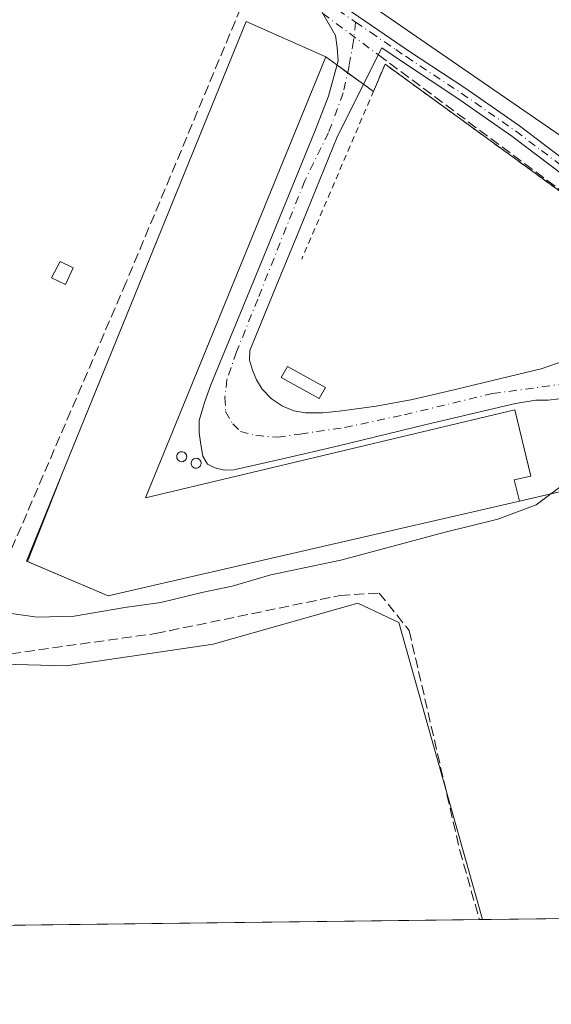
# Model space of a CAD drawing. Units: metres. Extents: x 583989 to 587460, y 4694231 to 4696594.
# Drawn here: x 585079 to 585166, y 4694238 to 4694401 of the extents above; entities that cross this region are included whole.
import ezdxf

# ---------------------------------------------------------------- set-up
doc = ezdxf.new("R2010")
doc.units = ezdxf.units.M
doc.header["$MEASUREMENT"] = 0
for name, pattern in [('DGN Style 2', [1.6480167562047852, 0.988810053722871, -0.6592067024819142]), ('DGN Style 3', [2.307223458686699, 1.648016756204785, -0.6592067024819142]), ('DGN Style 4', [2.6384748266838614, 1.318413404963828, -0.6592067024819142, 0.001648016756204785, -0.6592067024819142])]:
    doc.linetypes.add(name, pattern=pattern)
for name, color, linetype, lineweight in [('Agrupación de edificios CxS', 7, 'Continuous', 0), ('Comarca CxS', 21, 'Continuous', 0), ('Comunidad Autónoma CxS', 142, 'Continuous', 0), ('Corriente artificial lineal', 4, 'DGN Style 3', 13), ('Corriente artificial lineal oculto', 135, 'DGN Style 4', 13), ('Cultivos herbáceos CxS', 92, 'Continuous', 0), ('Curva de nivel normal', 30, 'Continuous', 0), ('Depósito genérico Cxs', 203, 'Continuous', 0), ('Edificación industrial Cxs', 135, 'Continuous', 13), ('Edificación ligera Cxs', 1, 'Continuous', 0), ('Municipio CxS', 4, 'Continuous', 0), ('Núcleo urbano CxS', 7, 'Continuous', 0), ('Pista no pavimentada Cxs', 111, 'Continuous', 0), ('Pista no pavimentada eje', 91, 'DGN Style 4', 0), ('Provincia CxS', 1, 'Continuous', 0), ('Tendido', 6, 'Continuous', 0), ('Valla', 7, 'DGN Style 2', 0)]:
    doc.layers.add(name, color=color, linetype=linetype, lineweight=lineweight)

# ---------------------------------------------------------------- blocks, each defined once
blk = doc.blocks.new('*U17')
at = {"layer": 'Cultivos herbáceos CxS', "color": 92, "linetype": 'Continuous', "lineweight": 0}
for points in [[(585319.3609999996, 4694254.372, 314.0962), (585155.0519000003, 4694252.3553, 311.309699999998), (585141.2697000002, 4694301.2897, 312.2954000000027), (585134.5229000002, 4694304.4647, 313.403999999995), (585110.7103000004, 4694297.717800001, 313.0262999999977), (585086.5009000005, 4694294.1459, 312.7286000000022), (585055.1476999996, 4694294.9397, 312.5240999999951), (585026.5727000004, 4694301.686600001, 312.207899999994), (585005.9351000004, 4694306.052200001, 312.4814000000042), (584986.9386, 4694308.362600001, 313.3858000000037), (585036.3051000005, 4694445.823100001, 316.3772999999928), (585051.6873000005, 4694482.5681, 316.3638000000064), (585076.4698999999, 4694551.785700001, 316.7546000000002)], [(585175.1700999998, 4694366.9301, 315.519100000005), (585139.0100999996, 4694393.2301, 315.9832000000025), (585137.0872999998, 4694388.7304, 315.8518999999943), (585129.2801000001, 4694394.440099999, 315.7220999999991), (585116.1601, 4694400.280099999, 315.8785000000062), (585085.7691000003, 4694325.558800001, 315.6609000000026), (585085.4093000004, 4694324.6699, 315.6619999999967), (585080.1758000003, 4694311.295800001, 315.6723999999958), (585093.4402000001, 4694305.690099999, 315.4118000000017), (585161.1401000004, 4694321.2301, 315.4192000000039), (585175.5100999996, 4694324.620100001, 314.9532999999938)]]:
    blk.add_polyline3d(points, dxfattribs=at)
blk = doc.blocks.new('*U24')
at = {"layer": 'Pista no pavimentada Cxs', "color": 111, "linetype": 'Continuous', "lineweight": 0}
for points in [[(585183.2500999998, 4694367.5701, 315.6600999999937), (585186.1179000001, 4694364.376900001, 315.4354000000022), (585186.3163000002, 4694363.516899999, 315.3928000000014), (585186.3163000002, 4694358.622099999, 315.3119000000006), (585185.5887000002, 4694354.4549, 315.5590999999986), (585184.1335000005, 4694350.6185, 316.1769000000059), (585180.3630999997, 4694345.1283, 317.2670999999973), (585177.3865, 4694342.4165, 316.0185999999958), (585173.8147, 4694339.770500001, 315.7832000000053), (585172.6240999997, 4694339.0429, 315.3484000000026), (585168.3907000005, 4694338.1831, 315.4149999999936), (585167.6630999995, 4694338.116900001, 315.4373999999953), (585165.8771000003, 4694337.918500001, 315.5792999999976), (585163.8267000001, 4694337.918500001, 315.7532000000065), (585160.4700999996, 4694337.360099999, 316.0875999999989), (585145.8000999996, 4694333.870100001, 317.2247000000062), (585131.1501000002, 4694330.3201, 317.1735000000044), (585122.6401000004, 4694328.3301, 317.0945999999968), (585114.1300999997, 4694326.4101, 317.0173000000068), (585112.5701000001, 4694326.380100001, 316.9103000000032), (585110.9901000002, 4694326.7301, 317.5224000000017), (585109.7801000001, 4694327.370100001, 318.0215999999928), (585109.0100999996, 4694328.6501, 317.9934999999969), (585108.6901000004, 4694330.5701, 317.3144000000029), (585108.4301000005, 4694332.4901, 316.5210999999982), (585108.4301000005, 4694334.540100001, 316.718399999998), (585109.2701000003, 4694337.530099999, 316.7373999999982), (585110.3501000004, 4694340.4301, 316.741200000004), (585118.9200999998, 4694361.360099999, 316.7246000000014), (585127.5100999996, 4694382.290100001, 316.2773000000016), (585129.7100999998, 4694387.970100001, 316.8277999999991), (585131.2801000001, 4694393.8101, 316.7130999999936), (585131.1501000002, 4694395.9801, 316.5610000000015), (585130.8300999999, 4694397.970100001, 316.4817000000039), (585127.8000999996, 4694403.280099999, 316.2783999999957), (585125.2001, 4694405.0701, 316.351999999999), (585117.2301000003, 4694410.920100001, 316.3377000000037), (585109.2701000003, 4694416.780099999, 316.7599000000046), (585102.6300999997, 4694421.140100001, 316.8772000000026), (585095.9901000002, 4694425.4901, 317.1977999999945), (585089.1501000002, 4694430.300100001, 316.5877000000037), (585082.3201000001, 4694435.120100001, 316.3806999999942), (585076.5000999998, 4694439.1501, 316.4256000000024), (585070.6101000002, 4694443.090100001, 316.8417000000045), (585061.9801000003, 4694448.450099999, 316.9122999999963), (585053.9765, 4694452.918299999, 316.8788000000059), (585049.0157000005, 4694455.894900001, 316.7958000000072), (585043.6579, 4694459.1359, 316.7646999999997), (585040.6841000002, 4694460.8137, 316.7801000000036), (585041.0428999999, 4694461.7545, 316.7565999999933), (585041.7249999996, 4694463.615499999, 316.7148000000016), (585046.6101000002, 4694460.4901, 316.665399999998), (585054.4401000004, 4694455.540100001, 316.9866000000038), (585063.0800999999, 4694450.220100001, 316.8846000000049), (585071.7401000002, 4694444.840100001, 316.5871999999945), (585077.6700999998, 4694440.880100001, 316.4493999999977), (585083.5201000003, 4694436.8301, 316.622199999998), (585090.3601000002, 4694432.0001, 316.8640000000014), (585097.1601, 4694427.210100001, 316.7890000000043), (585103.7701000003, 4694422.880100001, 316.5527000000002), (585110.4600999998, 4694418.4901, 316.4707999999956), (585118.4700999996, 4694412.600099999, 316.2915000000066), (585126.4101, 4694406.770099999, 316.6116999999941), (585134.7100999998, 4694401.050100001, 316.9067000000068), (585143.0401, 4694395.340100001, 316.6778999999952), (585152.1300999997, 4694389.3301, 316.195200000002), (585161.1201, 4694383.0801, 316.8733999999968), (585169.6001000004, 4694376.6501, 317.3968000000023), (585178.0500999996, 4694370.2501, 316.6600000000035)], [(585123.9901000002, 4694336.140100001, 316.0733999999939), (585125.9101, 4694335.8201, 316.0929000000033), (585128.6901000004, 4694335.8301, 316.1006999999955), (585131.4700999996, 4694336.0801, 316.0176999999967), (585137.5201000003, 4694336.9001, 315.9333000000042), (585143.5100999996, 4694338.0001, 316.3445000000065), (585150.1001000004, 4694339.5601, 315.9562000000006), (585156.6901000004, 4694341.130100001, 315.7473999999929), (585164.6901000004, 4694343.050100001, 315.4790000000066), (585168.6401000004, 4694344.440099999, 315.4287999999942), (585172.4301000005, 4694346.380100001, 315.3699000000051), (585175.8501000004, 4694348.770099999, 315.3215999999957), (585178.6401000004, 4694351.950099999, 315.377999999997), (585179.4901000002, 4694353.530099999, 315.3608999999997), (585179.9901000002, 4694355.210100001, 315.375), (585180.2401000002, 4694356.590100001, 315.3828000000067), (585180.3701, 4694357.970100001, 315.3997999999993), (585180.4001000002, 4694359.5001, 315.4409000000014), (585180.3701, 4694361.040100001, 315.485400000005), (585180.2801000001, 4694363.0001, 315.5430999999954), (585180.0500999996, 4694364.940099999, 315.5898000000016), (585176.7901, 4694368.590100001, 315.9756000000052), (585159.8901000004, 4694381.390100001, 316.4061999999976), (585150.9600999998, 4694387.610099999, 316.0798000000068), (585141.8701, 4694393.610099999, 316.2424000000028), (585138.4801000003, 4694395.940099999, 316.2440999999963), (585131.1901000004, 4694381.390100001, 315.7692999999999), (585125.4600999998, 4694367.3101, 315.8411000000052), (585121.1001000004, 4694356.6801, 315.9375), (585116.7500999998, 4694346.0601, 315.825800000006), (585116.6901000004, 4694344.4801, 315.8205000000016), (585117.2001, 4694342.860099999, 315.7914000000019), (585117.8701, 4694341.2401, 315.8035999999993), (585118.8000999996, 4694339.7301, 315.8681999999972), (585120.3101000004, 4694338.130100001, 315.968399999998), (585122.1300999997, 4694336.9101, 316.0709999999963)]]:
    blk.add_polyline3d(points, close=True, dxfattribs=at)

msp = doc.modelspace()

# ---------------------------------------------------------------- linework, layer by layer
at = {"layer": 'Agrupación de edificios CxS', "color": 7, "linetype": 'Continuous', "lineweight": 0, "extrusion": (0.1974127069526541, -0.1443707688435788, 0.9696315301376806), "elevation": -561913.5906913322, "flags": 128}
msp.add_lwpolyline([(4134631.784650428, 2229077.98346936), (4134631.784650428, 2229075.667163184)], dxfattribs=at)
at = {"layer": 'Agrupación de edificios CxS', "color": 7, "linetype": 'Continuous', "lineweight": 0, "extrusion": (0.2586609488711045, -0.1891699476412177, 0.9472640837900058), "elevation": -736387.3838232132, "flags": 128}
msp.add_lwpolyline([(4134588.626241455, 2177754.743005977), (4134588.626241455, 2177752.455938137)], dxfattribs=at)
at = {"layer": 'Agrupación de edificios CxS', "color": 7, "linetype": 'Continuous', "lineweight": 0, "extrusion": (-0.02454698927986124, -0.05052932154793283, 0.9984208696642914), "elevation": -251252.3670695083, "flags": 128}
msp.add_lwpolyline([(-1524960.899191527, 4471133.812214264), (-1524961.135880817, 4471138.707524583), (-1524917.118566203, 4471130.839425816)], dxfattribs=at)
at = {"layer": 'Agrupación de edificios CxS', "color": 7, "linetype": 'Continuous', "lineweight": 0, "extrusion": (0.06096795312744935, -0.04458919732694813, 0.9971432756495867), "elevation": -173329.5861065516, "flags": 128}
msp.add_lwpolyline([(4134571.569518271, 2292372.142073601), (4134571.569518271, 2292368.88523432)], dxfattribs=at)
at = {"layer": 'Agrupación de edificios CxS', "color": 7, "linetype": 'Continuous', "lineweight": 0, "extrusion": (0.04812830328912082, -0.03519769221444599, 0.9982208116871175), "elevation": -136754.7932661352, "flags": 128}
msp.add_lwpolyline([(4134607.894091106, 2294775.806809313), (4134607.894091106, 2294773.790896384)], dxfattribs=at)
at = {"layer": 'Agrupación de edificios CxS', "color": 7, "linetype": 'Continuous', "lineweight": 0, "extrusion": (0.1752999280021953, 0.04135426857520109, 0.9836461557455686), "elevation": 297021.1439144039, "flags": 128}
msp.add_lwpolyline([(4434554.046612693, -1620375.030433278), (4434554.046612693, -1620362.403827423)], dxfattribs=at)
at = {"layer": 'Agrupación de edificios CxS', "color": 7, "linetype": 'Continuous', "lineweight": 0}
for points in [[(585175.5100999996, 4694324.620100001, 315.7740999999951), (585161.1401000004, 4694321.2301, 317.4081000000006), (585093.4401000004, 4694305.690099999, 318.001099999994), (585080.0000999998, 4694311.370100001, 317.289300000004), (585116.1601, 4694400.280099999, 317.1254999999946), (585129.2801000001, 4694394.440099999, 317.4285999999993), (585137.0872999998, 4694388.7304, 315.7630000000063), (585139.0100999996, 4694393.2301, 316.0380000000005), (585175.1700999998, 4694366.9301, 315.5960000000051)], [(585161.1401000004, 4694321.2301, 317.4081000000006), (585093.4401000004, 4694305.690099999, 318.001099999994), (585080.0000999998, 4694311.370100001, 317.289300000004), (585116.1601, 4694400.280099999, 317.1254999999946), (585129.2801000001, 4694394.440099999, 317.4285999999993)]]:
    msp.add_polyline3d(points, dxfattribs=at)
at = {"layer": 'Comarca CxS', "color": 21, "linetype": 'Continuous', "lineweight": 0, "flags": 128}
msp.add_lwpolyline([(586058.8068520771, 4694263.44760705), (584016.4000006285, 4694238.379983038), (583988.6200006276, 4696551.509983012), (585310.6102, 4696567.756400002), (587007.2063000001, 4696588.6065), (587344.454300001, 4696592.750999999), (587394.1737000011, 4696593.362000001), (587416.800000654, 4696593.639983016), (587422.2641297219, 4696156.590901495), (587445.7200006527, 4694280.469983038)], close=True, dxfattribs=at)
at = {"layer": 'Comunidad Autónoma CxS', "color": 142, "linetype": 'Continuous', "lineweight": 0, "flags": 128}
msp.add_lwpolyline([(586058.8068520771, 4694263.44760705), (584016.4000006285, 4694238.379983038), (583988.6200006276, 4696551.509983012), (585310.6102, 4696567.756400002), (587007.2063000001, 4696588.6065), (587344.454300001, 4696592.750999999), (587394.1737000011, 4696593.362000001), (587416.800000654, 4696593.639983016), (587422.2641297219, 4696156.590901495), (587445.7200006527, 4694280.469983038)], close=True, dxfattribs=at)
at = {"layer": 'Corriente artificial lineal', "color": 4, "linetype": 'DGN Style 3', "lineweight": 13, "extrusion": (-0.004044974143748374, -0.02440166666589755, 0.9996940516218463), "elevation": -116601.9930324075, "flags": 128}
msp.add_lwpolyline([(-190435.8690920139, 4725448.87008736), (-190394.7674665749, 4725427.685235475), (-190392.8467380123, 4725429.080039655)], dxfattribs=at)
at = {"layer": 'Corriente artificial lineal', "color": 4, "linetype": 'DGN Style 3', "lineweight": 13}
for points in [[(585121.2435999997, 4694406.705499999, 316.2375000000029), (585117.9232999999, 4694408.889900001, 316.2485000000015), (585096.3901000004, 4694357.3301, 315.8282000000036), (585075.7100999998, 4694309.140100001, 315.7146000000066)], [(585077.4129999997, 4694296.122500001, 313.598800000007), (585101.2255999995, 4694299.456300001, 313.8736000000063), (585131.6262999997, 4694305.7269, 313.9422999999952), (585138.0557000004, 4694306.1238, 313.7765000000072), (585142.9769000001, 4694299.932499999, 312.1428000000014), (585151.3113000002, 4694263.737500001, 311.4815999999992), (585154.5319999997, 4694252.348900001, 311.3071000000054)]]:
    msp.add_polyline3d(points, dxfattribs=at)
at = {"layer": 'Corriente artificial lineal oculto', "color": 135, "linetype": 'DGN Style 4', "lineweight": 13, "extrusion": (0.003499213291755986, -0.002605615422194131, 0.9999904830920194), "elevation": -9868.2400362197, "flags": 128}
msp.add_lwpolyline([(585124.0764345935, 4694391.812245539), (585133.2134525663, 4694385.008622444)], dxfattribs=at)
at = {"layer": 'Cultivos herbáceos CxS', "color": 92, "linetype": 'Continuous', "lineweight": 0, "extrusion": (0.003313838995110228, 4.067155658851038e-05, 0.9999945083933908), "elevation": 2441.335846448603, "flags": 128}
msp.add_lwpolyline([(585150.2873238681, 4694252.253489629), (584981.4149963484, 4694250.180889629)], dxfattribs=at)
at = {"layer": 'Cultivos herbáceos CxS', "color": 92, "linetype": 'Continuous', "lineweight": 0, "extrusion": (-0.005000141477036647, -6.155203975888578e-05, 0.9999874973201195), "elevation": -2903.493044819899, "flags": 128}
msp.add_lwpolyline([(585149.2934947135, 4694252.185476528), (585148.7735882126, 4694252.179076527)], dxfattribs=at)
at = {"layer": 'Cultivos herbáceos CxS', "color": 92, "linetype": 'Continuous', "lineweight": 0, "extrusion": (-0.01028355056154797, -0.0001262202563354635, 0.9999471149297322), "elevation": -6298.688060755196, "flags": 128}
msp.add_lwpolyline([(585149.9951637906, 4694251.876071339), (585127.3118640012, 4694251.597671336)], dxfattribs=at)
at = {"layer": 'Cultivos herbáceos CxS', "color": 92, "linetype": 'Continuous', "lineweight": 0}
for points in [[(585175.1700999998, 4694366.9301, 315.519100000005), (585139.0100999996, 4694393.2301, 315.9832000000025), (585137.0872999998, 4694388.7304, 315.8518999999943), (585129.2801000001, 4694394.440099999, 315.7220999999991), (585116.1601, 4694400.280099999, 315.8785000000062), (585085.7691000003, 4694325.558800001, 315.6609000000026), (585085.4093000004, 4694324.6699, 315.6619999999967), (585080.1758000003, 4694311.295800001, 315.6723999999958), (585093.4402000001, 4694305.690099999, 315.4118000000017), (585161.1401000004, 4694321.2301, 315.4192000000039), (585175.5100999996, 4694324.620100001, 314.9532999999938)], [(584986.9386, 4694308.362600001, 313.3858000000037), (585005.9351000004, 4694306.052200001, 312.4814000000042), (585026.5727000004, 4694301.686600001, 312.207899999994), (585055.1476999996, 4694294.9397, 312.5240999999951), (585086.5009000005, 4694294.1459, 312.7286000000022), (585110.7103000004, 4694297.717800001, 313.0262999999977), (585134.5229000002, 4694304.4647, 313.403999999995), (585141.2697000002, 4694301.2897, 312.2954000000027), (585155.0517999995, 4694252.3554, 311.309699999998)], [(584986.9386, 4694308.362600001, 313.3858000000037), (585005.9351000004, 4694306.052200001, 312.4814000000042), (585026.5727000004, 4694301.686600001, 312.207899999994), (585055.1476999996, 4694294.9397, 312.5240999999951), (585086.5009000005, 4694294.1459, 312.7286000000022), (585110.7103000004, 4694297.717800001, 313.0262999999977), (585134.5229000002, 4694304.4647, 313.403999999995), (585141.2697000002, 4694301.2897, 312.2954000000027), (585155.0517999995, 4694252.3554, 311.309699999998)]]:
    msp.add_polyline3d(points, dxfattribs=at)
msp.add_polyline3d([(585155.0519000003, 4694252.3553, 311.309699999998), (584982.6657999996, 4694250.239499999, 311.9716000000044), (584982.8567000004, 4694296.9967, 312.6269000000029), (584986.9386, 4694308.362600001, 313.3858000000037), (585005.9351000004, 4694306.052200001, 312.4814000000042), (585026.5727000004, 4694301.686600001, 312.207899999994), (585055.1476999996, 4694294.9397, 312.5240999999951), (585086.5009000005, 4694294.1459, 312.7286000000022), (585110.7103000004, 4694297.717800001, 313.0262999999977), (585134.5229000002, 4694304.4647, 313.403999999995), (585141.2697000002, 4694301.2897, 312.2954000000027)], close=True, dxfattribs=at)
at = {"layer": 'Curva de nivel normal', "color": 30, "linetype": 'Continuous', "lineweight": 0, "elevation": 315, "flags": 128}
msp.add_lwpolyline([(585176.2599999999, 4694328.9014), (585176.1600000003, 4694328.870100001), (585173.4900000002, 4694330.3301), (585171.5300000003, 4694328.800100001), (585169.0800000001, 4694324.540100001), (585163.8899999997, 4694320.6601), (585157.5800000001, 4694318.270099999), (585148.8799999999, 4694316.170100001), (585131.7400000002, 4694311.5601), (585120.2199999997, 4694309.130100001), (585113.8200000003, 4694307.2301), (585108.8200000003, 4694306.190099999), (585102.0999999996, 4694304.5601), (585096.1900000004, 4694303.720100001), (585087.8099999996, 4694302.300100001), (585081.75, 4694302.1601), (585077.4900000002, 4694302.780099999)], dxfattribs=at)
at = {"layer": 'Depósito genérico Cxs', "color": 203, "linetype": 'Continuous', "lineweight": 0, "flags": 128}
for points, elevation in [([(585105.6501000002, 4694327.770099999), (585105.4801000003, 4694327.7601), (585105.3201000001, 4694327.790100001), (585105.1700999998, 4694327.850099999), (585105.0301000001, 4694327.9301), (585104.9101, 4694328.050100001), (585104.8201000001, 4694328.1801), (585104.7500999998, 4694328.3301), (585104.7200999996, 4694328.4901), (585104.7100999998, 4694328.6601), (585104.7500999998, 4694328.8201), (585104.8101000004, 4694328.970100001), (585104.9001000002, 4694329.100099999), (585105.0201000003, 4694329.220100001), (585105.1501000002, 4694329.3101), (585105.3000999996, 4694329.370100001), (585105.4700999996, 4694329.4001), (585105.5301000001, 4694329.4001), (585105.6901000004, 4694329.390100001), (585105.8501000004, 4694329.340100001), (585106.0000999998, 4694329.2601), (585106.1201, 4694329.1501), (585106.2200999996, 4694329.030099999), (585106.3000999996, 4694328.880100001), (585106.3400999998, 4694328.720100001), (585106.3501000004, 4694328.5601), (585106.3300999999, 4694328.4001), (585106.2801000001, 4694328.2401), (585106.1901000004, 4694328.100099999), (585106.0900999998, 4694327.9801), (585105.9501, 4694327.880100001), (585105.8101000004, 4694327.8101)], 319.7492999999957), ([(585108.0201000003, 4694326.690099999), (585107.8501000004, 4694326.6801), (585107.6901000004, 4694326.710100001), (585107.5401, 4694326.770099999), (585107.4001000002, 4694326.850099999), (585107.2801000001, 4694326.970100001), (585107.1901000004, 4694327.100099999), (585107.1201, 4694327.2501), (585107.0900999998, 4694327.4101), (585107.0800999999, 4694327.5801), (585107.1201, 4694327.7401), (585107.1801000005, 4694327.890100001), (585107.2701000003, 4694328.020099999), (585107.3901000004, 4694328.140100001), (585107.5201000003, 4694328.2301), (585107.6700999998, 4694328.290100001), (585107.8400999998, 4694328.3201), (585107.9001000002, 4694328.3201), (585108.0601000004, 4694328.3101), (585108.2200999996, 4694328.2601), (585108.3701, 4694328.1801), (585108.4901000002, 4694328.0701), (585108.5900999998, 4694327.950099999), (585108.6700999998, 4694327.800100001), (585108.7100999998, 4694327.640100001), (585108.7200999996, 4694327.4801), (585108.7001, 4694327.3201), (585108.6501000002, 4694327.1601), (585108.5601000004, 4694327.020099999), (585108.4600999998, 4694326.9001), (585108.3201000001, 4694326.800100001), (585108.1801000005, 4694326.7301)], 319.4897000000056)]:
    msp.add_lwpolyline(points, close=True, dxfattribs=dict(at, elevation=elevation))
at = {"layer": 'Depósito genérico Cxs', "color": 203, "linetype": 'Continuous', "lineweight": 0}
for points in [[(585129.1801000005, 4694339.9801, 316.3677000000025), (585128.1700999998, 4694338.1501, 316.3132000000041), (585121.9200999998, 4694341.610099999, 316.3613000000041), (585122.9200999998, 4694343.4301, 316.4667000000045), (585129.1801000005, 4694339.9801, 316.3677000000025)], [(585105.6501000002, 4694327.770099999, 319.672000000006), (585105.4801000003, 4694327.7601, 319.7134999999981), (585105.3201000001, 4694327.790100001, 319.7369000000036), (585105.1700999998, 4694327.850099999, 319.7473999999929), (585105.0301000001, 4694327.9301, 319.7492999999959), (585104.9101, 4694328.050100001, 319.7336000000068), (585104.8201000001, 4694328.1801, 319.7087999999931), (585104.7500999998, 4694328.3301, 319.6733999999997), (585104.7200999996, 4694328.4901, 319.625199999995), (585104.7100999998, 4694328.6601, 319.5684999999939), (585104.7500999998, 4694328.8201, 319.5008999999991), (585104.8101000004, 4694328.970100001, 319.429999999993), (585104.9001000002, 4694329.100099999, 319.3557000000001), (585105.0201000003, 4694329.220100001, 319.2739000000001), (585105.1501000002, 4694329.3101, 319.1981999999989), (585105.3000999996, 4694329.370100001, 319.1258999999991), (585105.4700999996, 4694329.4001, 319.0577999999951), (585105.5301000001, 4694329.4001, 319.0378999999957), (585105.6901000004, 4694329.390100001, 318.9888999999966), (585105.8501000004, 4694329.340100001, 318.9572999999946), (585106.0000999998, 4694329.2601, 318.9431000000041), (585106.1201, 4694329.1501, 318.9533999999985), (585106.2200999996, 4694329.030099999, 318.9762000000046), (585106.3000999996, 4694328.880100001, 319.020399999994), (585106.3400999998, 4694328.720100001, 319.0822000000044), (585106.3501000004, 4694328.5601, 319.1532000000007), (585106.3300999999, 4694328.4001, 319.2323000000033), (585106.2801000001, 4694328.2401, 319.3184999999939), (585106.1901000004, 4694328.100099999, 319.4042999999947), (585106.0900999998, 4694327.9801, 319.4818999999989), (585105.9501, 4694327.880100001, 319.5580999999947), (585105.8101000004, 4694327.8101, 319.6198000000004), (585105.6501000002, 4694327.770099999, 319.672000000006)], [(585108.0201000003, 4694326.690099999, 319.1101999999955), (585107.8501000004, 4694326.6801, 319.2004000000015), (585107.6901000004, 4694326.710100001, 319.2851999999984), (585107.5401, 4694326.770099999, 319.3665000000037), (585107.4001000002, 4694326.850099999, 319.4098999999987), (585107.2801000001, 4694326.970100001, 319.4370999999956), (585107.1901000004, 4694327.100099999, 319.4590999999928), (585107.1201, 4694327.2501, 319.478099999993), (585107.0900999998, 4694327.4101, 319.4897000000055), (585107.0800999999, 4694327.5801, 319.4538999999932), (585107.1201, 4694327.7401, 319.3632999999973), (585107.1801000005, 4694327.890100001, 319.2725000000065), (585107.2701000003, 4694328.020099999, 319.1837999999989), (585107.3901000004, 4694328.140100001, 319.0914000000048), (585107.5201000003, 4694328.2301, 319.0044999999955), (585107.6700999998, 4694328.290100001, 318.8886999999959), (585107.8400999998, 4694328.3201, 318.7786999999953), (585107.9001000002, 4694328.3201, 318.7455000000046), (585108.0601000004, 4694328.3101, 318.6616999999969), (585108.2200999996, 4694328.2601, 318.5969999999944), (585108.3701, 4694328.1801, 318.5504999999976), (585108.4901000002, 4694328.0701, 318.5329999999958), (585108.5900999998, 4694327.950099999, 318.5295000000042), (585108.6700999998, 4694327.800100001, 318.5491999999941), (585108.7100999998, 4694327.640100001, 318.5957000000053), (585108.7200999996, 4694327.4801, 318.6533000000054), (585108.7001, 4694327.3201, 318.6827999999951), (585108.6501000002, 4694327.1601, 318.7290000000066), (585108.5601000004, 4694327.020099999, 318.7942000000039), (585108.4600999998, 4694326.9001, 318.8604999999953), (585108.3201000001, 4694326.800100001, 318.9443000000028), (585108.1801000005, 4694326.7301, 319.0236000000005), (585108.0201000003, 4694326.690099999, 319.1101999999955)]]:
    msp.add_polyline3d(points, dxfattribs=at)
msp.add_3dface([(585129.1801000005, 4694339.9801, 316.4667000000045), (585128.1700999998, 4694338.1501, 316.4667000000045), (585121.9200999998, 4694341.610099999, 316.4667000000045), (585122.9200999998, 4694343.4301, 316.4667000000045)], dxfattribs=at)
at = {"layer": 'Edificación industrial Cxs', "color": 135, "linetype": 'Continuous', "lineweight": 13, "elevation": 319.8462, "flags": 128}
msp.add_lwpolyline([(585129.2801000001, 4694394.440099999), (585099.5800999999, 4694321.8101), (585160.3901000004, 4694336.280099999), (585163.0100999996, 4694325.390100001), (585160.2600999996, 4694324.7601), (585161.1401000004, 4694321.2301), (585093.4401000004, 4694305.690099999), (585080.0000999998, 4694311.370100001), (585116.1601, 4694400.280099999)], close=True, dxfattribs=at)
at = {"layer": 'Edificación industrial Cxs', "color": 135, "linetype": 'Continuous', "lineweight": 13}
msp.add_polyline3d([(585129.2801000001, 4694394.440099999, 317.4285999999993), (585099.5800999999, 4694321.8101, 319.8462), (585160.3901000004, 4694336.280099999, 316.5445000000037), (585163.0100999996, 4694325.390100001, 317.8803999999946), (585160.2600999996, 4694324.7601, 318.8377999999939), (585161.1401000004, 4694321.2301, 317.4081000000006), (585093.4401000004, 4694305.690099999, 318.001099999994), (585080.0000999998, 4694311.370100001, 317.289300000004), (585116.1601, 4694400.280099999, 317.1254999999946), (585129.2801000001, 4694394.440099999, 317.4285999999993)], dxfattribs=at)
at = {"layer": 'Edificación ligera Cxs', "color": 1, "linetype": 'Continuous', "lineweight": 0}
msp.add_polyline3d([(585087.6801000005, 4694359.690099999, 316.3929000000062), (585086.4101, 4694356.9301, 316.3920999999973), (585084.1001000004, 4694358.020099999, 316.1984999999986), (585085.5100999996, 4694360.720100001, 316.1777000000002), (585087.6801000005, 4694359.690099999, 316.3929000000062)], dxfattribs=at)
msp.add_3dface([(585087.6801000005, 4694359.690099999, 316.3929000000062), (585086.4101, 4694356.9301, 316.3929000000062), (585084.1001000004, 4694358.020099999, 316.3929000000062), (585085.5100999996, 4694360.720100001, 316.3929000000062)], dxfattribs=at)
at = {"layer": 'Municipio CxS', "color": 4, "linetype": 'Continuous', "lineweight": 0, "flags": 128}
msp.add_lwpolyline([(586058.8068520771, 4694263.44760705), (584016.4000006285, 4694238.379983038), (583988.6200006276, 4696551.509983012)], dxfattribs=at)
at = {"layer": 'Núcleo urbano CxS', "color": 7, "linetype": 'Continuous', "lineweight": 0}
for points in [[(585175.5100999996, 4694324.620100001, 314.9532999999938), (585161.1401000004, 4694321.2301, 315.4192000000039), (585093.4402000001, 4694305.690099999, 315.4118000000017), (585080.1758000003, 4694311.295800001, 315.6723999999958), (585085.4093000004, 4694324.6699, 315.6619999999967), (585085.7691000003, 4694325.558800001, 315.6609000000026), (585116.1601, 4694400.280099999, 315.8785000000062), (585129.2801000001, 4694394.440099999, 315.7220999999991), (585137.0872999998, 4694388.7304, 315.8518999999943), (585139.0100999996, 4694393.2301, 315.9832000000025), (585175.1700999998, 4694366.9301, 315.519100000005)], [(585175.1700999998, 4694366.9301, 315.519100000005), (585139.0100999996, 4694393.2301, 315.9832000000025), (585137.0872999998, 4694388.7304, 315.8518999999943), (585129.2801000001, 4694394.440099999, 315.7220999999991), (585116.1601, 4694400.280099999, 315.8785000000062), (585085.7691000003, 4694325.558800001, 315.6609000000026), (585085.4093000004, 4694324.6699, 315.6619999999967), (585080.1758000003, 4694311.295800001, 315.6723999999958), (585093.4402000001, 4694305.690099999, 315.4118000000017), (585161.1401000004, 4694321.2301, 315.4192000000039), (585175.5100999996, 4694324.620100001, 314.9532999999938)]]:
    msp.add_polyline3d(points, dxfattribs=at)
at = {"layer": 'Pista no pavimentada Cxs', "color": 111, "linetype": 'Continuous', "lineweight": 0}
for points in [[(585041.7249999996, 4694463.6154, 316.7148000000016), (585046.6101000002, 4694460.4901, 316.665399999998), (585054.4401000004, 4694455.540100001, 316.9866000000038), (585063.0800999999, 4694450.220100001, 316.8846000000049), (585071.7401000002, 4694444.840100001, 316.5871999999945), (585077.6700999998, 4694440.880100001, 316.4493999999977), (585083.5201000003, 4694436.8301, 316.622199999998), (585090.3601000002, 4694432.0001, 316.8640000000014), (585097.1601, 4694427.210100001, 316.7890000000043), (585103.7701000003, 4694422.880100001, 316.5527000000002), (585110.4600999998, 4694418.4901, 316.4707999999956), (585118.4700999996, 4694412.600099999, 316.2915000000066), (585126.4101, 4694406.770099999, 316.6116999999941), (585134.7100999998, 4694401.050100001, 316.9067000000068), (585143.0401, 4694395.340100001, 316.6778999999952), (585152.1300999997, 4694389.3301, 316.195200000002), (585161.1201, 4694383.0801, 316.8733999999968), (585169.6001000004, 4694376.6501, 317.3968000000023), (585178.0500999996, 4694370.2501, 316.6600000000035), (585183.2500999998, 4694367.5701, 315.6600999999937)], [(585167.6630999995, 4694338.116900001, 315.4373999999953), (585165.8771000003, 4694337.918500001, 315.5792999999976), (585163.8267000001, 4694337.918500001, 315.7532000000065), (585160.4700999996, 4694337.360099999, 316.0875999999989), (585145.8000999996, 4694333.870100001, 317.2247000000062), (585131.1501000002, 4694330.3201, 317.1735000000044), (585122.6401000004, 4694328.3301, 317.0945999999968), (585114.1300999997, 4694326.4101, 317.0173000000068), (585112.5701000001, 4694326.380100001, 316.9103000000032), (585110.9901000002, 4694326.7301, 317.5224000000017), (585109.7801000001, 4694327.370100001, 318.0215999999928), (585109.0100999996, 4694328.6501, 317.9934999999969), (585108.6901000004, 4694330.5701, 317.3144000000029), (585108.4301000005, 4694332.4901, 316.5210999999982), (585108.4301000005, 4694334.540100001, 316.718399999998), (585109.2701000003, 4694337.530099999, 316.7373999999982), (585110.3501000004, 4694340.4301, 316.741200000004), (585118.9200999998, 4694361.360099999, 316.7246000000014), (585127.5100999996, 4694382.290100001, 316.2773000000016), (585129.7100999998, 4694387.970100001, 316.8277999999991), (585131.2801000001, 4694393.8101, 316.7130999999936), (585131.1501000002, 4694395.9801, 316.5610000000015), (585130.8300999999, 4694397.970100001, 316.4817000000039), (585127.8000999996, 4694403.280099999, 316.2783999999957)], [(585176.7901, 4694368.590100001, 315.9756000000052), (585159.8901000004, 4694381.390100001, 316.4061999999976), (585150.9600999998, 4694387.610099999, 316.0798000000068), (585141.8701, 4694393.610099999, 316.2424000000028), (585138.4801000003, 4694395.940099999, 316.2440999999963), (585131.1901000004, 4694381.390100001, 315.7692999999999), (585125.4600999998, 4694367.3101, 315.8411000000052), (585121.1001000004, 4694356.6801, 315.9375), (585116.7500999998, 4694346.0601, 315.825800000006), (585116.6901000004, 4694344.4801, 315.8205000000016), (585117.2001, 4694342.860099999, 315.7914000000019), (585117.8701, 4694341.2401, 315.8035999999993), (585118.8000999996, 4694339.7301, 315.8681999999972), (585120.3101000004, 4694338.130100001, 315.968399999998), (585122.1300999997, 4694336.9101, 316.0709999999963), (585123.9901000002, 4694336.140100001, 316.0733999999939)], [(585123.9901000002, 4694336.140100001, 316.0733999999939), (585125.9101, 4694335.8201, 316.0929000000033), (585128.6901000004, 4694335.8301, 316.1006999999955), (585131.4700999996, 4694336.0801, 316.0176999999967), (585137.5201000003, 4694336.9001, 315.9333000000042), (585143.5100999996, 4694338.0001, 316.3445000000065), (585150.1001000004, 4694339.5601, 315.9562000000006), (585156.6901000004, 4694341.130100001, 315.7473999999929), (585164.6901000004, 4694343.050100001, 315.4790000000066), (585168.6401000004, 4694344.440099999, 315.4287999999942)]]:
    msp.add_polyline3d(points, dxfattribs=at)
at = {"layer": 'Pista no pavimentada eje', "color": 91, "linetype": 'DGN Style 4', "lineweight": 0}
for points in [[(585040.1438999996, 4694462.9345, 316.7430000000023), (585040.7515000004, 4694462.618899999, 316.7421000000031), (585042.8850999996, 4694461.3707, 316.7372000000032), (585044.3139000004, 4694460.457900001, 316.7203000000009), (585047.5683000004, 4694458.394099999, 316.730899999995), (585049.9700999996, 4694457.1351, 316.7302000000054), (585053.8850999996, 4694454.655099999, 316.9061999999976), (585058.2100999998, 4694451.995100001, 316.8141000000033), (585062.5301000001, 4694449.335100001, 316.9278000000049), (585071.1750999996, 4694443.965100001, 316.7041999999929), (585074.1401000004, 4694441.985099999, 316.554099999994), (585077.0850999998, 4694440.015100001, 316.4377999999998), (585082.9200999998, 4694435.975099999, 316.4858999999997), (585089.7550999997, 4694431.1501, 316.7253999999957), (585093.1551000001, 4694428.755100001, 316.766300000003), (585096.5751, 4694426.350099999, 316.9851000000053), (585103.2001, 4694422.0101, 316.6581000000006), (585109.8651000002, 4694417.6351, 316.5825000000041), (585113.8701, 4694414.690099999, 316.5918999999994), (585117.8501000004, 4694411.7601, 316.304999999993), (585125.8051000005, 4694405.920100001, 316.4712), (585131.2550999997, 4694402.165100001, 316.5963000000047), (585134.1539000003, 4694400.172700001, 316.6658000000025)], [(585134.1539000003, 4694400.172700001, 316.6658000000025), (585133.8229, 4694397.083900001, 316.1668000000063), (585133.0818999996, 4694392.956300001, 316.1698000000033), (585132.1294999998, 4694388.511299999, 316.0124999999971), (585129.6952999998, 4694381.9497, 315.9723999999987), (585125.7795000002, 4694374.0121, 316.2256999999955), (585118.0537, 4694354.538699999, 316.0007000000041), (585114.5610999997, 4694345.860500001, 316.1214000000036), (585112.9735000003, 4694341.3095, 315.8139999999985), (585112.6561000004, 4694338.3463, 315.6949000000022), (585112.7619000003, 4694336.017899999, 315.6624000000011), (585113.9260999998, 4694334.007099999, 315.6640999999945), (585115.1961000003, 4694332.7371, 315.6640999999945), (585117.7361000003, 4694332.1021, 315.7434999999969), (585121.3344999999, 4694331.784499999, 315.8984999999957), (585125.0387000004, 4694332.3137, 315.8070000000007), (585132.3410999998, 4694333.372099999, 316.0494999999937), (585142.1836999999, 4694335.488700001, 316.5717000000004), (585156.6829000004, 4694338.9813, 315.9922999999981), (585167.6895000003, 4694340.462900001, 315.4465000000055), (585169.9231000004, 4694341.321900001, 315.3889000000054)], [(585134.1539000003, 4694400.172700001, 316.6658000000025), (585136.5950999996, 4694398.495100001, 316.450800000006), (585140.7600999996, 4694395.640100001, 316.5314000000071), (585142.4550999999, 4694394.475099999, 316.4839000000065), (585147.0000999998, 4694391.475099999, 316.1993999999977), (585151.5450999998, 4694388.470100001, 316.1457999999984), (585156.0100999996, 4694385.360099999, 316.020199999999), (585160.5050999997, 4694382.235099999, 316.6965000000055), (585164.7451, 4694379.020099999, 316.9502999999968), (585177.4200999998, 4694369.420100001, 316.3307999999961), (585179.1394999997, 4694368.280300001, 315.920100000003), (585180.7335000001, 4694367.353499999, 315.6318000000028), (585182.2018999998, 4694366.4407, 315.5915999999997), (585182.7443000004, 4694365.6997, 315.5424000000057)]]:
    msp.add_polyline3d(points, dxfattribs=at)
at = {"layer": 'Provincia CxS', "color": 1, "linetype": 'Continuous', "lineweight": 0, "flags": 128}
msp.add_lwpolyline([(586058.8068520771, 4694263.44760705), (584016.4000006285, 4694238.379983038), (583988.6200006276, 4696551.509983012), (585310.6102, 4696567.756400002), (587007.2063000001, 4696588.6065), (587344.454300001, 4696592.750999999), (587394.1737000011, 4696593.362000001), (587416.800000654, 4696593.639983016), (587422.2641297219, 4696156.590901495), (587445.7200006527, 4694280.469983038)], close=True, dxfattribs=at)
at = {"layer": 'Tendido', "color": 6, "linetype": 'Continuous', "lineweight": 0}
msp.add_polyline3d([(585184.7100999998, 4694347.280099999, 317.5123000000021), (585172.1984000001, 4694378.494200001, 318.857999999993), (585127.1909999996, 4694409.5658, 316.6818999999959), (585090.5461999997, 4694432.920399999, 317.046199999997), (585055.5169000002, 4694456.2818, 317.1830000000046), (585014.3534000004, 4694478.597300001, 316.6533999999957), (585046.0900999998, 4694534.4801, 319.4483000000037)], dxfattribs=at)
at = {"layer": 'Valla', "color": 7, "linetype": 'DGN Style 2', "lineweight": 0, "extrusion": (0.005427119325992699, -0.009343329366585296, 0.9999416225821232), "elevation": -40369.62334446899, "flags": 128}
msp.add_lwpolyline([(585164.8386674682, 4694194.644325819), (585128.6768011486, 4694220.945473861), (585114.9482283216, 4694188.814071328)], dxfattribs=at)

# ---------------------------------------------------------------- block references
at = {"layer": 'Cultivos herbáceos CxS', "color": 92, "linetype": 'Continuous', "lineweight": 0}
msp.add_blockref('*U17', (0, 0), dxfattribs=at)
at = {"layer": 'Pista no pavimentada Cxs', "color": 111, "linetype": 'Continuous', "lineweight": 0}
msp.add_blockref('*U24', (0, 0), dxfattribs=at)

doc.saveas('drawing.dxf')
